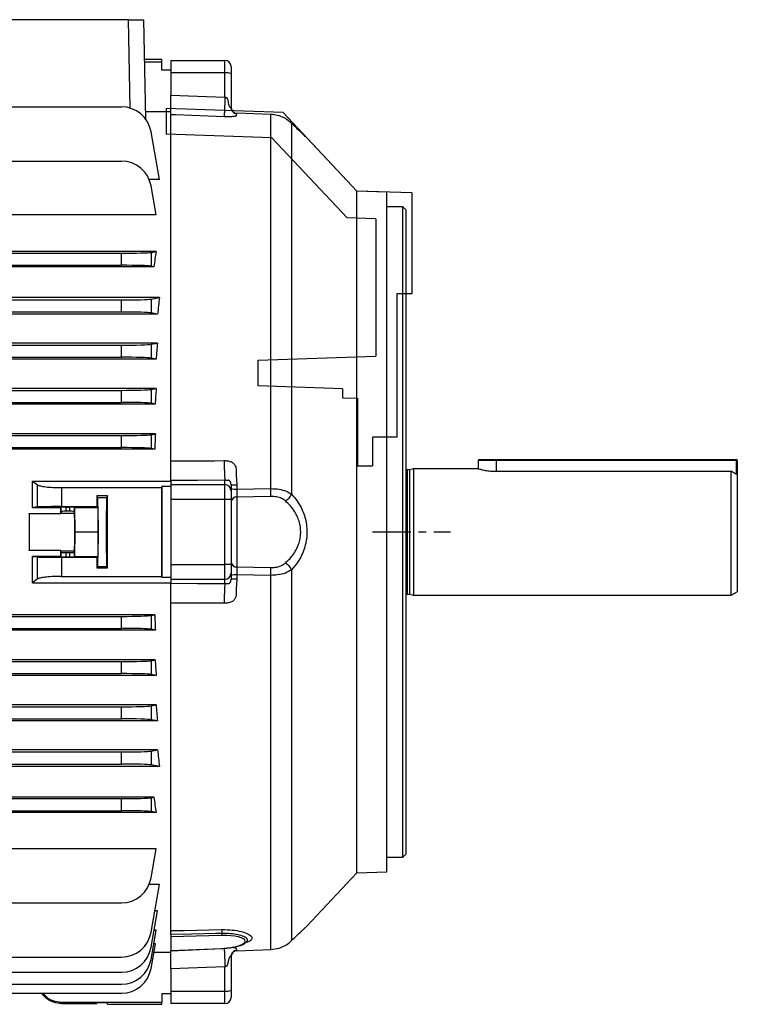
# Model space of a CAD drawing. Units: millimetres. Extents: x -1337 to 891, y -891 to 891.
# Drawn here: x 653 to 891, y -215 to 111 of the extents above; entities that cross this region are included whole.
import ezdxf

# ---------------------------------------------------------------- set-up
doc = ezdxf.new("R2010")
doc.units = ezdxf.units.MM
doc.linetypes.add('CENTERX2', pattern=[20.32, 12.7, -2.54, 2.54, -2.54])

msp = doc.modelspace()

# ---------------------------------------------------------------- linework, layer by layer
at = {"color": 7, "linetype": 'Continuous', "lineweight": 25}
for p, q in [((689.29, 111.25), (552.29, 111.25)), ((689.8, 81.91), (689.29, 111.25)), ((689.29, 111.25), (694.29, 111.25)), ((694.29, 111.25), (694.86, 78.39)), ((700.28, 98), (694.52, 98)), ((694.53, 97.25), (700.29, 97.25)), ((700.29, 97.25), (700.28, 98)), ((700.34, 94.5), (700.29, 97.25)), ((703.29, 97.75), (721.29, 97.75)), ((703.29, 97.75), (703.29, 93.62)), ((721.29, 93.62), (721.29, 97.75)), ((723.29, 95.75), (723.29, 93.27)), ((703.29, 94.5), (700.34, 94.5)), ((721.29, 93.62), (703.29, 93.62)), ((703.29, 93.62), (703.29, 86.21)), ((721.29, 85.55), (721.29, 93.62)), ((723.29, 93.27), (723.29, 82.06)), ((444.29, 82.34), (686.9, 82.34)), ((694.82, 80.73), (703.29, 80.73)), ((703.29, -41.86), (703.29, 80.73)), ((736.48, 79.81), (725.22, 80.22)), ((725.22, 80.21), (725.22, 80.07)), ((736.47, 79.8), (725.22, 80.21)), ((736.48, 79.81), (736.47, 79.8)), ((736.47, -44.36), (736.47, 79.8)), ((743.4, 76.83), (743.4, -46.24)), ((699.54, 58.22), (696.75, 74.08)), ((765.09, 54.39), (748.45, 72.05)), ((637.78, 64.34), (686.9, 64.34)), ((699.54, 58.22), (696.12, 58.22)), ((698.44, 46.46), (696.75, 56.08)), ((774.99, 54.04), (765.09, 54.39)), ((765.09, -58.75), (765.09, 54.39)), ((774.99, -171.54), (774.99, 54.04)), ((780.29, 49.2), (774.99, 49.2)), ((781.29, 48.2), (780.29, 49.2)), ((780.29, -166.7), (780.29, 49.2)), ((698.44, 46.46), (638.22, 46.46)), ((781.29, 48.2), (781.29, -165.7)), ((637.53, 33.75), (686.9, 33.75)), ((698.44, 34.38), (637.99, 34.38)), ((686.9, 29.75), (686.9, 33.75)), ((696.75, 34.04), (698.44, 34.38)), ((696.75, 34.04), (696.75, 29.46)), ((636.9, 29.75), (686.9, 29.75)), ((697.68, 29.28), (696.75, 29.46)), ((697.68, 29.28), (637.23, 29.28)), ((444.29, 18.25), (686.9, 18.25)), ((699.54, 19.09), (633.26, 19.09)), ((686.9, 14.25), (686.9, 18.25)), ((696.75, 18.54), (699.54, 19.09)), ((696.75, 18.54), (696.75, 13.96)), ((444.29, 14.25), (686.9, 14.25)), ((698.92, 13.53), (632.89, 13.53)), ((698.92, 13.53), (696.75, 13.96)), ((698.88, 3.96), (632.7, 3.96)), ((696.75, 3.54), (698.88, 3.96)), ((696.75, 3.54), (696.75, -1.04)), ((603.27, 3.25), (686.9, 3.25)), ((686.9, -0.75), (686.9, 3.25)), ((698.43, -1.37), (573.86, -1.37)), ((603.27, -0.75), (686.9, -0.75)), ((698.43, -1.37), (696.75, -1.04)), ((698.45, -11.12), (586.07, -11.12)), ((603.27, -11.75), (686.9, -11.75)), ((686.9, -15.75), (686.9, -11.75)), ((696.75, -11.46), (698.45, -11.12)), ((696.75, -11.46), (696.75, -16.04)), ((698.14, -16.31), (586.03, -16.31)), ((603.27, -15.75), (686.9, -15.75)), ((698.14, -16.31), (696.75, -16.04)), ((698.18, -26.18), (573.55, -26.18)), ((603.27, -26.75), (686.9, -26.75)), ((686.9, -30.75), (686.9, -26.75)), ((696.75, -26.46), (698.18, -26.18)), ((696.75, -26.46), (696.75, -31.04)), ((697.99, -31.28), (444.29, -31.28)), ((603.27, -30.75), (686.9, -30.75)), ((697.99, -31.28), (696.75, -31.04)), ((811.29, -35), (805.29, -35)), ((805.29, -35), (805.29, -37.75)), ((805.54, -34.75), (811.29, -34.75)), ((811.29, -34.75), (811.29, -35)), ((811.29, -34.75), (891.04, -34.75)), ((891.04, -35), (811.29, -35)), ((891.04, -34.75), (891.04, -35)), ((891.29, -35), (891.04, -35)), ((891.29, -35), (891.29, -39.83)), ((782.48, -38.1), (781.69, -38.1)), ((783.79, -37.75), (782.48, -38.1)), ((782.48, -38.1), (782.48, -79.4)), ((805.29, -37.75), (783.79, -37.75)), ((783.79, -37.75), (783.79, -79.75)), ((811.29, -38.62), (889.29, -38.62)), ((889.29, -79.75), (889.29, -38.62)), ((657.44, -41.86), (659.12, -43.14)), ((657.44, -41.86), (703.29, -41.86)), ((703.29, -41.71), (703.29, -43.02)), ((721.29, -43.02), (721.29, -41.6)), ((891.29, -39.83), (891.29, -78.59)), ((659.12, -50.46), (659.12, -43.14)), ((667, -44.03), (667, -50.34)), ((667, -44.03), (700.31, -44.03)), ((700.35, -43.67), (700.31, -44.03)), ((700.35, -73.83), (700.35, -43.67)), ((703.29, -43.67), (700.35, -43.67)), ((703.29, -43.02), (721.29, -43.02)), ((703.29, -43.02), (703.29, -47.94)), ((721.29, -47.94), (721.29, -43.02)), ((723.29, -43.01), (723.29, -44.99)), ((723.29, -44.33), (723.29, -44.75)), ((723.29, -44.99), (723.29, -47.94)), ((725.22, -43.23), (725.22, -44.53)), ((725.22, -44.53), (736.47, -44.36)), ((682.29, -46.8), (678.78, -46.8)), ((678.78, -46.8), (679.01, -47.26)), ((679.01, -47.26), (682.07, -47.26)), ((682.29, -46.8), (682.07, -47.26)), ((721.29, -47.94), (703.29, -47.94)), ((703.29, -47.94), (703.29, -69.55)), ((721.29, -69.55), (721.29, -47.94)), ((723.29, -47.94), (721.29, -47.94)), ((723.29, -47.94), (723.29, -69.55)), ((736.47, -46.96), (725.22, -47.15)), ((725.22, -47.15), (725.22, -70.35)), ((659.12, -50.46), (657.43, -50.62)), ((657.43, -50.62), (666.81, -50.62)), ((666.81, -50.62), (666.93, -50.51)), ((666.93, -52.01), (666.83, -52.52)), ((666.93, -52.01), (666.93, -50.51)), ((667, -50.34), (678.78, -50.34)), ((668.43, -50.48), (669.75, -50.48)), ((668.43, -50.48), (668.43, -51.88)), ((669.75, -51.88), (668.43, -51.88)), ((669.75, -51.88), (669.75, -50.48)), ((671.25, -50.51), (671.39, -50.65)), ((671.25, -50.51), (671.25, -52.01)), ((671.35, -52.52), (671.25, -52.01)), ((671.39, -50.65), (679.09, -50.65)), ((671.39, -50.65), (671.48, -58.75)), ((679.09, -50.65), (678.78, -50.34)), ((679.09, -50.65), (679.18, -58.75)), ((656.36, -52.6), (666.82, -52.6)), ((666.83, -52.52), (671.35, -52.52)), ((671.48, -58.75), (671.39, -66.84)), ((671.48, -58.75), (679.18, -58.75)), ((679.18, -58.75), (679.09, -66.84)), ((765.09, -171.88), (765.09, -58.75)), ((666.82, -64.89), (656.36, -64.89)), ((666.93, -65.48), (666.83, -64.97)), ((666.83, -64.97), (671.35, -64.97)), ((671.25, -65.48), (671.35, -64.97)), ((666.81, -66.87), (657.43, -66.87)), ((657.43, -66.87), (659.12, -67.04)), ((659.12, -74.35), (659.12, -67.04)), ((666.93, -66.99), (666.81, -66.87)), ((666.93, -66.99), (666.93, -65.48)), ((667, -67.16), (678.78, -67.16)), ((667, -67.16), (667, -73.47)), ((668.43, -65.61), (669.75, -65.61)), ((668.43, -65.61), (668.43, -67.01)), ((668.43, -67.01), (669.75, -67.01)), ((669.75, -67.01), (669.75, -65.61)), ((671.25, -65.48), (671.25, -66.99)), ((671.39, -66.84), (671.25, -66.99)), ((671.39, -66.84), (679.09, -66.84)), ((678.78, -67.16), (679.09, -66.84)), ((679.01, -70.24), (678.78, -70.7)), ((678.78, -70.7), (682.29, -70.7)), ((679.01, -70.24), (682.07, -70.24)), ((682.07, -70.24), (682.29, -70.7)), ((703.29, -69.55), (703.29, -74.48)), ((703.29, -69.55), (721.29, -69.55)), ((721.29, -74.48), (721.29, -69.55)), ((723.29, -69.55), (721.29, -69.55)), ((723.29, -69.55), (723.29, -72.51)), ((725.22, -70.35), (736.47, -70.54)), ((743.4, -71.26), (743.4, -194.33)), ((659.12, -74.35), (657.44, -75.64)), ((667, -73.47), (700.31, -73.47)), ((700.35, -73.83), (700.31, -73.47)), ((703.29, -73.83), (700.35, -73.83)), ((721.29, -74.48), (703.29, -74.48)), ((703.29, -74.48), (703.29, -75.78)), ((721.29, -75.9), (721.29, -74.48)), ((723.29, -72.51), (723.29, -74.49)), ((723.29, -72.74), (723.29, -73.17)), ((725.22, -72.96), (725.22, -74.26)), ((736.47, -73.14), (725.22, -72.96)), ((736.47, -197.29), (736.47, -73.14)), ((657.44, -75.64), (703.29, -75.64)), ((703.29, -192.37), (703.29, -75.64)), ((781.69, -79.4), (782.48, -79.4)), ((782.48, -79.4), (783.79, -79.75)), ((783.79, -79.75), (889.29, -79.75)), ((889.29, -79.75), (891.29, -78.59)), ((697.99, -86.21), (444.29, -86.21)), ((444.29, -86.75), (686.9, -86.75)), ((686.9, -90.75), (686.9, -86.75)), ((696.75, -86.46), (697.99, -86.21)), ((696.75, -86.46), (696.75, -91.04)), ((444.29, -90.75), (686.9, -90.75)), ((698.18, -91.32), (444.29, -91.32)), ((698.18, -91.32), (696.75, -91.04)), ((698.14, -101.18), (444.29, -101.18)), ((696.75, -101.46), (698.14, -101.18)), ((444.29, -101.75), (686.9, -101.75)), ((686.9, -105.75), (686.9, -101.75)), ((696.75, -101.46), (696.75, -106.04)), ((444.29, -105.75), (686.9, -105.75)), ((698.45, -106.37), (444.29, -106.37)), ((698.45, -106.37), (696.75, -106.04)), ((698.43, -116.13), (444.29, -116.13)), ((444.29, -116.75), (686.9, -116.75)), ((686.9, -120.75), (686.9, -116.75)), ((696.75, -116.46), (698.43, -116.13)), ((696.75, -116.46), (696.75, -121.04)), ((444.29, -120.75), (686.9, -120.75)), ((698.88, -121.46), (632.7, -121.46)), ((698.88, -121.46), (696.75, -121.04)), ((444.29, -131.75), (686.9, -131.75)), ((698.92, -131.03), (632.89, -131.03)), ((686.9, -135.75), (686.9, -131.75)), ((696.75, -131.46), (698.92, -131.03)), ((696.75, -131.46), (696.75, -136.04)), ((444.29, -135.75), (686.9, -135.75)), ((699.54, -136.59), (633.26, -136.59)), ((699.54, -136.59), (696.75, -136.04)), ((697.68, -146.77), (637.23, -146.77)), ((696.75, -146.96), (697.68, -146.77)), ((696.75, -146.96), (696.75, -151.54)), ((636.9, -147.25), (686.9, -147.25)), ((686.9, -151.25), (686.9, -147.25)), ((637.53, -151.25), (686.9, -151.25)), ((698.44, -151.87), (637.99, -151.87)), ((698.44, -151.87), (696.75, -151.54)), ((698.44, -163.95), (638.22, -163.95)), ((696.75, -173.57), (698.44, -163.95)), ((780.29, -166.7), (781.29, -165.7)), ((774.99, -166.7), (780.29, -166.7)), ((748.45, -189.55), (765.09, -171.88)), ((765.09, -171.88), (774.99, -171.54)), ((699.54, -175.71), (696.12, -175.71)), ((696.75, -191.57), (699.54, -175.71)), ((637.78, -181.84), (686.9, -181.84)), ((696.75, -196.57), (698.88, -184.48)), ((698.88, -184.48), (698, -184.48)), ((696.75, -200.57), (698.45, -190.93)), ((698.45, -190.93), (697.74, -190.93)), ((703.29, -192.37), (703.29, -193.06)), ((720.18, -192.68), (703.29, -193.06)), ((696.75, -203.57), (698.18, -195.42)), ((698.18, -195.42), (697.65, -195.42)), ((703.29, -193.06), (703.29, -197.69)), ((728.41, -194.78), (728.5, -194.7)), ((697.69, -198.23), (703.29, -198.23)), ((703.29, -197.69), (720.18, -196.93)), ((703.29, -197.72), (720.19, -196.96)), ((703.29, -197.69), (703.29, -197.72)), ((703.29, -198.23), (703.29, -197.72)), ((725.22, -197.7), (736.47, -197.29)), ((725.22, -197.72), (736.48, -197.31)), ((725.22, -197.57), (725.22, -197.7)), ((736.48, -197.31), (736.47, -197.29)), ((444.29, -199.84), (686.9, -199.84)), ((723.29, -199.55), (723.29, -210.77)), ((444.29, -204.84), (686.9, -204.84)), ((703.29, -203.71), (703.29, -211.12)), ((721.29, -211.12), (721.29, -203.05)), ((444.29, -208.84), (686.9, -208.84)), ((444.29, -211.84), (686.9, -211.84)), ((700.34, -211.99), (700.29, -214.75)), ((703.29, -211.99), (700.34, -211.99)), ((703.29, -211.12), (721.29, -211.12)), ((703.29, -211.12), (703.29, -215.25)), ((721.29, -215.25), (721.29, -211.12)), ((723.29, -210.77), (723.29, -213.25)), ((667, -214.75), (700.29, -214.75)), ((667, -214.75), (667, -215.25)), ((667, -215.25), (678.78, -215.25)), ((682.29, -215), (678.78, -215)), ((678.78, -215.25), (678.78, -215)), ((682.3, -215.49), (682.29, -215)), ((682.3, -215.49), (700.28, -215.49)), ((700.28, -215.49), (700.29, -214.75)), ((721.29, -215.25), (703.29, -215.25))]:
    msp.add_line(p, q, dxfattribs=at)
at = {"color": 7, "linetype": 'Continuous'}
for p, q in [((740.58, 80.4), (701.79, 81.75)), ((701.79, 81.75), (701.79, 73.25)), ((765.09, 54.39), (740.58, 80.4)), ((736.79, 72.03), (701.79, 73.25)), ((761.79, 45.5), (736.79, 72.03)), ((783.29, 53.75), (765.09, 54.39)), ((783.29, 53.75), (783.29, 20.25)), ((771.29, 45.17), (761.79, 45.5)), ((771.29, 45.17), (771.29, -0.39)), ((778.29, 20.25), (778.29, -27.25)), ((783.29, 20.25), (778.29, 20.25)), ((732.29, -1.75), (771.29, -0.39)), ((732.29, -10.25), (732.29, -1.75)), ((760.29, -11.23), (732.29, -10.25)), ((760.29, -11.23), (760.29, -14.23)), ((760.29, -14.23), (765.29, -14.4)), ((765.29, -14.4), (765.29, -36.75)), ((778.29, -27.25), (770.29, -27.25)), ((770.29, -27.25), (770.29, -36.75)), ((765.29, -36.75), (770.29, -36.75))]:
    msp.add_line(p, q, dxfattribs=at)
at = {"color": 8, "linetype": 'Continuous', "lineweight": 25}
for p, q in [((725.22, 80.19), (725.22, 80.21)), ((811.29, -35), (811.29, -38.62)), ((891.04, -39.68), (891.04, -35)), ((781.69, -38.1), (781.69, -79.4)), ((725.22, -197.7), (725.22, -197.69))]:
    msp.add_line(p, q, dxfattribs=at)
at = {"color": 7, "linetype": 'CENTERX2'}
msp.add_line((770.29, -58.75), (796.11, -58.75), dxfattribs=at)
at = {"color": 7, "linetype": 'Continuous', "lineweight": 25, "flags": 128}
for points in [[(703.29, 86.21), (712.18, 85.88), (721.29, 85.55)], [(721.01, 79.06), (705.02, 79.64), (703.29, 79.71)], [(703.29, -35.17), (717.78, -35.09), (721.01, -35.07)], [(721.29, -41.6), (712.18, -41.66), (703.29, -41.71)], [(703.29, -75.78), (712.18, -75.84), (721.29, -75.9)], [(721.01, -82.42), (705.02, -82.33), (703.29, -82.32)], [(703.29, -191.03), (707.72, -190.95), (720.24, -190.71)], [(720.2, -192.01), (718.21, -192.05), (710.22, -192.22), (703.29, -192.37)], [(720.18, -196.93), (720.19, -196.95), (720.19, -196.96), (720.19, -196.96)], [(721.29, -203.05), (712.18, -203.38), (703.29, -203.71)]]:
    msp.add_lwpolyline(points, dxfattribs=at)
at = {"color": 7, "linetype": 'Continuous', "lineweight": 25}
for centre, radius, start, end in [((721.29, 95.75), 2, 0, 90), ((721.77, 90.48), 3.18, 61.5184, 98.7795), ((686.9, 72.34), 10, 10, 90), ((725.29, 82.22), 2, 180.0102, 268.1288), ((725.28, 82.2), 1.99, 180.1426, 268.1556), ((686.9, 54.34), 10, 10, 90), ((805.54, -35), 0.25, 90, 180), ((891.04, -35), 0.25, 0, 90), ((781.69, -37.7), 0.4, 180, 270), ((721.3, -45), 1.98, 0.4419, 90.4352), ((724.75, -39.69), 4.86, 252.4667, 275.5009), ((675.93, -45.66), 60.56, 358.7717, 1.2283), ((725.07, -48.94), 1.8, 85.195, 171.9416), ((738.87, -43.98), 5.07, 298.9943, 333.5184), ((725.07, -68.56), 1.8, 188.0584, 274.805), ((675.93, -71.84), 60.56, 358.7717, 1.2283), ((738.87, -73.52), 5.07, 26.4816, 61.0057), ((721.3, -72.49), 1.98, 269.5648, 359.5581), ((724.75, -77.8), 4.86, 84.4991, 107.5333), ((781.69, -79.8), 0.4, 90, 180), ((686.9, -171.84), 10, 270, 350), ((686.9, -189.84), 10, 270, 350), ((714.47, -192.17), 5.73, 354.8854, 1.615), ((733.11, -191.77), 12.91, 175.3015, 181.0787), ((686.9, -194.84), 10, 270, 350), ((725.28, -199.7), 1.99, 91.8444, 179.8574), ((725.29, -199.72), 2, 91.8666, 179.9923), ((686.9, -198.84), 10, 270, 350), ((686.9, -201.84), 10, 270, 350), ((721.77, -207.98), 3.18, 261.2205, 298.4816), ((721.29, -213.25), 2, 270, 0)]:
    msp.add_arc(centre, radius, start, end, dxfattribs=at)
for centre, major_axis, ratio, start_param, end_param in [((686.9, 34.1), (10, 0), 0.034921, 4.712389, 6.108652), ((716.99, -58.75), (0, 140.5), 0.176327, 0.846234, 0.893719), ((686.9, 29.4), (10, 0), 0.034921, 0.174533, 1.570796), ((686.9, 18.6), (10, 0), 0.034921, 4.712389, 6.108652), ((720.17, -58.75), (0, 140.5), 0.176327, 0.983589, 1.030429), ((686.9, 13.9), (10, 0), 0.034921, 0.174533, 1.570796), ((686.9, 3.6), (10, 0), 0.034921, 4.712389, 6.108652), ((721.05, -58.75), (0, 140.5), 0.176327, 1.108123, 1.15012), ((686.9, -1.1), (10, 0), 0.034921, 0.174533, 1.570796), ((686.9, -11.4), (10, 0), 0.034921, 4.712389, 6.108652), ((721.75, -58.75), (0, 140.5), 0.176327, 1.224974, 1.263969), ((686.9, -16.1), (10, 0), 0.034921, 0.174533, 1.570796), ((686.9, -26.4), (10, 0), 0.034921, 4.712389, 6.108652), ((722.28, -58.75), (0, 140.5), 0.176327, 1.336829, 1.374044), ((686.9, -31.1), (10, 0), 0.034921, 0.174533, 1.570796), ((702.84, -58.75), (0, 146), 0.017455, 1.469816, 1.671777), ((681.32, -58.75), (0, 146), 0.017455, 1.488863, 1.51317), ((679.01, -58.75), (0, 11.5), 0.017455, 3.176499, 6.248279), ((682.07, -58.75), (0, 11.5), 0.017455, 0.034907, 3.106686), ((679.75, -58.75), (0, 146), 0.017455, 4.630456, 4.794322), ((664.37, -58.75), (0, 140.5), 0.017455, 4.756148, 4.770253), ((668.43, -50.51), (1.5, 0), 0.017455, 1.570796, 3.124139), ((668.43, -52.02), (1.5, 0), 0.087489, 1.570796, 3.124139), ((669.75, -50.51), (1.5, 0), 0.017455, 0.017453, 1.570796), ((669.75, -52.02), (1.5, 0), 0.087489, 0.017453, 1.570796), ((656.34, -58.75), (0, 6.25), 0.017455, 3.324124, 6.100654), ((658.81, -58.75), (0, 140.5), 0.017455, 1.527037, 1.614555), ((666.84, -58.75), (0, 6.25), 0.017455, 0.087266, 0.182531), ((671.34, -58.75), (0, 6.25), 0.017455, 3.228859, 6.195919), ((664.37, -58.75), (0, 140.5), 0.017455, 4.654525, 4.66863), ((666.84, -58.75), (0, 6.25), 0.017455, 2.959061, 3.054326), ((668.43, -65.48), (1.5, 0), 0.087489, 3.159046, 4.712389), ((668.43, -66.99), (1.5, 0), 0.017455, 3.159046, 4.712389), ((669.75, -65.48), (1.5, 0), 0.087489, 4.712389, 6.265732), ((669.75, -66.99), (1.5, 0), 0.017455, 4.712389, 6.265732), ((681.32, -58.75), (0, 146), 0.017455, 1.628422, 1.65273), ((686.9, -86.4), (10, 0), 0.034921, 4.712389, 6.108652), ((722.28, -58.75), (0, 140.5), 0.176327, 1.767549, 1.804763), ((686.9, -91.1), (10, 0), 0.034921, 0.174533, 1.570796), ((721.75, -58.75), (0, 140.5), 0.176327, 1.877624, 1.916618), ((686.9, -101.4), (10, 0), 0.034921, 4.712389, 6.108652), ((686.9, -106.1), (10, 0), 0.034921, 0.174533, 1.570796), ((686.9, -116.4), (10, 0), 0.034921, 4.712389, 6.108652), ((721.05, -58.75), (0, 140.5), 0.176327, 1.991473, 2.033469), ((686.9, -121.1), (10, 0), 0.034921, 0.174533, 1.570796), ((686.9, -131.4), (10, 0), 0.034921, 4.712389, 6.108652), ((720.17, -58.75), (0, 140.5), 0.176327, 2.111164, 2.158004), ((686.9, -136.1), (10, 0), 0.034921, 0.174533, 1.570796), ((686.9, -146.9), (10, 0), 0.034921, 4.712389, 6.108652), ((716.99, -58.75), (0, 140.5), 0.176327, 2.247873, 2.295359), ((686.9, -151.6), (10, 0), 0.034921, 0.174533, 1.570796), ((719.82, -194.82), (8.2, 0.3), 0.258504, 4.746678, 7.801004)]:
    msp.add_ellipse(centre, major_axis=major_axis, ratio=ratio, start_param=start_param, end_param=end_param, dxfattribs=at)
for points, knots in [([(703.29, 79.71), (703.29, 79.94), (703.29, 80.42), (703.29, 82.18), (703.29, 84.21), (703.29, 85.65), (703.29, 86.21)], [0, 0, 0, 0, 0.27451, 0.549014, 0.82365, 1, 1, 1, 1]), ([(721.29, 85.55), (721.35, 85.54), (721.45, 85.52), (721.63, 85.48), (721.79, 85.39), (722.23, 84.84), (722.3, 83.91), (722.57, 82.92), (722.8, 82.38), (723.01, 82.08), (723.16, 81.95), (723.27, 81.93), (723.28, 82.01), (723.29, 82.06)], [0, 0, 0, 0, 0.037506, 0.057882, 0.100604, 0.141187, 0.453001, 0.603436, 0.727115, 0.785675, 0.846592, 0.917563, 1, 1, 1, 1]), ([(725.22, 80.07), (725.15, 79.96), (725.06, 79.81), (725, 79.59), (724.99, 79.5), (724.98, 79.45), (724.98, 79.43), (724.97, 79.38), (724.94, 79.3), (724.74, 79.21), (724.46, 79.14), (724.02, 79.09), (723.31, 79.04), (722.28, 79.02), (721.45, 79.05), (721.01, 79.06)], [0, 0, 0, 0, 0.265963, 0.369772, 0.437572, 0.456307, 0.461884, 0.464933, 0.555926, 0.603623, 0.649554, 0.708128, 0.771931, 0.878119, 1, 1, 1, 1]), ([(743.4, 76.83), (742.75, 77.39), (741.41, 78.53), (738.92, 79.55), (737.2, 79.72), (736.47, 79.8)], [0, 0, 0, 0, 0.355253, 0.725695, 1, 1, 1, 1]), ([(748.45, 72.05), (748.46, 72.04), (748.48, 72.01), (748.2, 72.27), (747.65, 72.79), (746.74, 73.64), (745.35, 74.96), (744.12, 76.14), (743.4, 76.83)], [0, 0, 0, 0, 0.081371, 0.224154, 0.370692, 0.552386, 0.739253, 1, 1, 1, 1]), ([(703.29, -41.71), (703.29, -41.47), (703.29, -40.98), (703.29, -39.21), (703.29, -37.17), (703.29, -35.73), (703.29, -35.17)], [0, 0, 0, 0, 0.274842, 0.549688, 0.824448, 1, 1, 1, 1]), ([(721.01, -35.07), (721.45, -35.09), (722.28, -35.12), (723.31, -35.43), (724.02, -35.85), (724.46, -36.29), (724.9, -37.05), (724.97, -37.74), (724.98, -38.34), (724.99, -39.05), (725.04, -40.71), (725.15, -42.28), (725.22, -43.23)], [0, 0, 0, 0, 0.121956, 0.228233, 0.292068, 0.3507, 0.396652, 0.534741, 0.537794, 0.562127, 0.733844, 1, 1, 1, 1]), ([(805.36, -37.77), (805.34, -37.76), (805.25, -37.74), (805.75, -37.88), (806.81, -38.15), (808.43, -38.45), (810.03, -38.61), (811, -38.62), (811.29, -38.62)], [0, 0, 0, 0, 0.06151, 0.267404, 0.475612, 0.691118, 0.908252, 1, 1, 1, 1]), ([(891.29, -39.83), (891.01, -39.67), (890.35, -39.26), (889.68, -38.86), (889.29, -38.62)], [0, 0, 0, 0, 0.412352, 1, 1, 1, 1]), ([(657.43, -50.62), (657.43, -50.53), (657.43, -49.02), (657.43, -46.09), (657.44, -43.27), (657.44, -41.86)], [0, 0, 0, 0, 0.031252, 0.515604, 1, 1, 1, 1]), ([(723.29, -43.01), (723.28, -42.87), (723.27, -42.61), (723.16, -42.24), (723, -41.96), (722.85, -41.78), (722.6, -41.59), (722.35, -41.58), (722.21, -41.65), (721.94, -41.65), (721.79, -41.63), (721.63, -41.61), (721.45, -41.6), (721.35, -41.6), (721.29, -41.6)], [0, 0, 0, 0, 0.083028, 0.155207, 0.214277, 0.275363, 0.334291, 0.546352, 0.808451, 0.858906, 0.899477, 0.942165, 0.962509, 1, 1, 1, 1]), ([(659.12, -43.14), (659.37, -43.26), (659.87, -43.5), (661.69, -43.79), (664.13, -43.99), (666.03, -44.02), (667, -44.03)], [0, 0, 0, 0, 0.2487152, 0.497613, 0.7416519, 1, 1, 1, 1]), ([(725.22, -44.53), (725.22, -44.84), (725.21, -45.48), (725.21, -46.42), (725.22, -46.91), (725.22, -47.15)], [0, 0, 0, 0, 0.312269, 0.656112, 1, 1, 1, 1]), ([(736.47, -44.36), (737.41, -44.4), (739.25, -44.47), (741.67, -45.13), (742.85, -45.88), (743.4, -46.24)], [0, 0, 0, 0, 0.349876, 0.693316, 1, 1, 1, 1]), ([(741.32, -48.41), (740.93, -48.13), (740.1, -47.53), (738.4, -47.03), (737.12, -46.98), (736.47, -46.96)], [0, 0, 0, 0, 0.3025718, 0.6453301, 1, 1, 1, 1]), ([(741.32, -69.09), (742.04, -68.4), (743.24, -67.25), (744.64, -65.21), (745.56, -63.37), (746.13, -61.52), (746.49, -59.29), (746.39, -57.28), (745.94, -55.3), (745.39, -53.75), (744.38, -51.85), (743.03, -50.02), (741.89, -48.95), (741.32, -48.41)], [0, 0, 0, 0, 0.134573, 0.227218, 0.319689, 0.39029, 0.460821, 0.587597, 0.622428, 0.704279, 0.786263, 0.893044, 1, 1, 1, 1]), ([(743.4, -46.24), (743.98, -46.9), (745.13, -48.21), (746.47, -50.44), (747.48, -52.73), (748.15, -55.03), (748.5, -57.47), (748.51, -59.85), (748.21, -62.08), (747.64, -64.31), (746.73, -66.53), (745.34, -69.01), (744.12, -70.43), (743.4, -71.26)], [0, 0, 0, 0, 0.1042597, 0.2083897, 0.2910473, 0.3736217, 0.457169, 0.5406849, 0.6129935, 0.6853423, 0.777424, 0.8696219, 1, 1, 1, 1]), ([(667, -50.34), (666.1, -50.34), (664.3, -50.34), (661.91, -50.37), (660.09, -50.4), (659.34, -50.44), (659.15, -50.45), (659.12, -50.46)], [0, 0, 0, 0, 0.241346, 0.482689, 0.724117, 0.965731, 1, 1, 1, 1]), ([(657.44, -75.64), (657.44, -74.23), (657.43, -71.4), (657.43, -68.48), (657.43, -66.97), (657.43, -66.87)], [0, 0, 0, 0, 0.484396, 0.968748, 1, 1, 1, 1]), ([(659.12, -67.04), (659.37, -67.06), (659.85, -67.09), (661.63, -67.12), (663.94, -67.15), (665.86, -67.16), (666.88, -67.16), (667, -67.16)], [0, 0, 0, 0, 0.241787, 0.483578, 0.725236, 0.9667, 1, 1, 1, 1]), ([(725.22, -70.35), (725.22, -70.57), (725.21, -71.02), (725.21, -71.95), (725.22, -72.63), (725.22, -72.96)], [0, 0, 0, 0, 0.312269, 0.656112, 1, 1, 1, 1]), ([(736.47, -70.54), (736.98, -70.53), (738.17, -70.49), (739.92, -70.07), (740.87, -69.41), (741.32, -69.09)], [0, 0, 0, 0, 0.278401, 0.649314, 1, 1, 1, 1]), ([(743.4, -71.26), (742.75, -71.67), (741.41, -72.5), (738.92, -73.06), (737.2, -73.11), (736.47, -73.14)], [0, 0, 0, 0, 0.355253, 0.725695, 1, 1, 1, 1]), ([(667, -73.47), (666.12, -73.48), (664.36, -73.5), (662, -73.68), (660.19, -73.94), (659.37, -74.19), (659.16, -74.33), (659.12, -74.35)], [0, 0, 0, 0, 0.233668, 0.467244, 0.703477, 0.94577, 1, 1, 1, 1]), ([(725.22, -74.26), (725.15, -75.22), (725.06, -76.55), (725, -78.12), (724.99, -78.8), (724.98, -79.13), (724.98, -79.23), (724.97, -79.58), (724.94, -80.1), (724.74, -80.73), (724.46, -81.21), (724.02, -81.64), (723.31, -82.06), (722.28, -82.38), (721.45, -82.41), (721.01, -82.42)], [0, 0, 0, 0, 0.265963, 0.369772, 0.437572, 0.456307, 0.461884, 0.464933, 0.555926, 0.603623, 0.649554, 0.708128, 0.771931, 0.878119, 1, 1, 1, 1]), ([(721.29, -75.9), (721.35, -75.9), (721.45, -75.9), (721.63, -75.89), (721.79, -75.87), (722.23, -75.82), (722.3, -75.91), (722.57, -75.9), (722.8, -75.78), (723.01, -75.53), (723.16, -75.26), (723.27, -74.88), (723.28, -74.62), (723.29, -74.49)], [0, 0, 0, 0, 0.037506, 0.057882, 0.100604, 0.141187, 0.453001, 0.603436, 0.727115, 0.785675, 0.846592, 0.917563, 1, 1, 1, 1]), ([(703.29, -82.32), (703.29, -81.45), (703.29, -79.7), (703.29, -77.59), (703.29, -76.27), (703.29, -75.92), (703.29, -75.78)], [0, 0, 0, 0, 0.27451, 0.549014, 0.82365, 1, 1, 1, 1]), ([(703.29, -192.37), (703.29, -192.16), (703.29, -191.74), (703.29, -191.28), (703.29, -191.11), (703.29, -191.03)], [0, 0, 0, 0, 0.353312, 0.706616, 1, 1, 1, 1]), ([(743.4, -194.33), (743.97, -193.78), (745.12, -192.67), (746.46, -191.4), (747.48, -190.44), (748.13, -189.84), (748.48, -189.51), (748.45, -189.54), (748.45, -189.54)], [0, 0, 0, 0, 0.206051, 0.416761, 0.5799, 0.74722, 0.911232, 1, 1, 1, 1]), ([(720.19, -196.96), (720.48, -196.95), (721.32, -196.9), (722.69, -196.76), (724.21, -196.53), (725.6, -196.22), (726.79, -195.83), (727.76, -195.4), (728.22, -195.01), (728.44, -194.82)], [0, 0, 0, 0, 0.079661, 0.23169, 0.384321, 0.538042, 0.693981, 0.85454, 1, 1, 1, 1]), ([(736.47, -197.29), (737.41, -197.18), (739.25, -196.97), (741.67, -195.84), (742.85, -194.81), (743.4, -194.33)], [0, 0, 0, 0, 0.349876, 0.693316, 1, 1, 1, 1]), ([(703.29, -203.71), (703.29, -202.84), (703.29, -201.11), (703.29, -199.11), (703.29, -198.37), (703.29, -198.05)], [0, 0, 0, 0, 0.366423, 0.73285, 1, 1, 1, 1]), ([(723.29, -199.55), (723.28, -199.51), (723.27, -199.43), (723.16, -199.45), (723, -199.58), (722.85, -199.8), (722.6, -200.3), (722.35, -201.23), (722.21, -202.14), (721.94, -202.71), (721.79, -202.89), (721.63, -202.98), (721.45, -203.02), (721.35, -203.04), (721.29, -203.05)], [0, 0, 0, 0, 0.083028, 0.155207, 0.214277, 0.275363, 0.334291, 0.546352, 0.808451, 0.858906, 0.899477, 0.942165, 0.962509, 1, 1, 1, 1]), ([(667, -215.25), (666.11, -215.16), (664.32, -214.98), (662, -213.72), (660.99, -212.42), (660.53, -211.84)], [0, 0, 0, 0, 0.353499, 0.706994, 1, 1, 1, 1]), ([(661.03, -211.84), (661.27, -212.17), (662.06, -213.23), (664.16, -214.42), (666.04, -214.64), (667, -214.75)], [0, 0, 0, 0, 0.179142, 0.577881, 1, 1, 1, 1])]:
    msp.add_open_spline(points, degree=3, knots=knots, dxfattribs=at)
for points in [[(721.29, 85.55), (721.26, 84.76), (721.2, 83.17), (721.12, 81.2), (721.05, 79.69), (721.02, 79.27), (721.01, 79.06)], [(723.29, 82.06), (723.32, 81.8), (723.37, 81.29), (723.82, 80.64), (724.45, 80.18), (724.96, 80.11), (725.22, 80.07)], [(721.01, -35.07), (721.02, -35.87), (721.05, -37.45), (721.12, -39.44), (721.2, -40.96), (721.26, -41.38), (721.29, -41.6)], [(725.22, -43.23), (724.96, -43.23), (724.45, -43.22), (723.82, -43.17), (723.37, -43.1), (723.32, -43.04), (723.29, -43.01)], [(723.29, -74.49), (723.32, -74.46), (723.37, -74.4), (723.82, -74.33), (724.45, -74.28), (724.96, -74.27), (725.22, -74.26)], [(721.29, -75.9), (721.26, -76.11), (721.2, -76.54), (721.12, -78.05), (721.05, -80.04), (721.02, -81.63), (721.01, -82.42)], [(725.22, -197.57), (724.96, -197.6), (724.45, -197.68), (723.82, -198.14), (723.37, -198.79), (723.32, -199.3), (723.29, -199.55)]]:
    msp.add_open_spline(points, degree=3, dxfattribs=at)
at = {"color": 8, "linetype": 'Continuous', "lineweight": 25}
for points, knots in [([(728.5, -194.7), (728.54, -194.67), (728.87, -194.43), (728.79, -193.88), (728.04, -193.16), (726.27, -192.53), (723.86, -192.12), (721.71, -191.99), (720.47, -192.01), (720.2, -192.01)], [0, 0, 0, 0, 0.023902, 0.192033, 0.387738, 0.577352, 0.763245, 0.947867, 1, 1, 1, 1]), ([(720.24, -190.71), (720.57, -190.71), (722.03, -190.69), (724.57, -190.88), (727.38, -191.45), (729.39, -192.26), (730.32, -193.15), (730.18, -193.98), (729.51, -194.6), (728.56, -194.89), (728.22, -194.99)], [0, 0, 0, 0, 0.043233, 0.195978, 0.348695, 0.50294, 0.660764, 0.795959, 0.929217, 1, 1, 1, 1]), ([(721.03, -196.91), (721.04, -197.03), (721.06, -197.38), (721.12, -198.7), (721.2, -200.67), (721.26, -202.26), (721.29, -203.05)], [0, 0, 0, 0, 0.153125, 0.435417, 0.717708, 1, 1, 1, 1]), ([(723.81, -196.58), (723.88, -196.58), (724.14, -196.59), (724.46, -196.64), (724.9, -196.75), (724.97, -196.85), (724.98, -196.94), (724.99, -197.04), (725.04, -197.28), (725.15, -197.46), (725.22, -197.57)], [0, 0, 0, 0, 0.031362, 0.111586, 0.17446, 0.363402, 0.367581, 0.400874, 0.635828, 1, 1, 1, 1])]:
    msp.add_open_spline(points, degree=3, knots=knots, dxfattribs=at)

doc.saveas('drawing.dxf')
